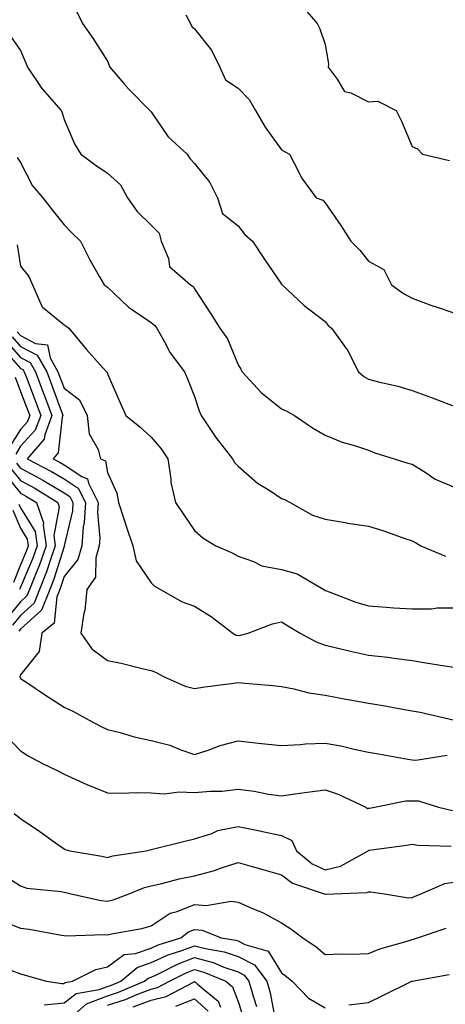
# Model space of a CAD drawing. Units: inches. Extents: x 1013363 to 1016003, y 7245098 to 7247738.
# Drawn here: x 1013868 to 1013966, y 7246337 to 7246563 of the extents above; entities that cross this region are included whole.
import ezdxf

# ---------------------------------------------------------------- set-up
doc = ezdxf.new("R2010")
doc.units = ezdxf.units.IN
doc.header["$MEASUREMENT"] = 0
doc.layers.add('Contour_10137245', color=7, linetype='Continuous', true_color=0x90af56)

msp = doc.modelspace()

# ---------------------------------------------------------------- linework, layer by layer
at = {"layer": 'Contour_10137245'}
for points in [[(1013932.46, 7246566.33, 3074), (1013936.24, 7246561.92, 3074), (1013936.84, 7246560.71, 3074), (1013938.05, 7246557.12, 3074), (1013938.83, 7246552.7, 3074), (1013938.73, 7246551.92, 3074), (1013940.85, 7246549.12, 3074), (1013942.48, 7246546.35, 3074), (1013943.98, 7246545.99, 3074), (1013948.05, 7246543.92, 3074), (1013950.19, 7246544.06, 3074), (1013954.35, 7246541.92, 3074), (1013955.61, 7246539.48, 3074), (1013958.05, 7246533.68, 3074), (1013959.27, 7246533.14, 3074), (1013960.43, 7246531.92, 3074), (1013966.62, 7246530.49, 3074)], [(1013880.92, 7246564.79, 3072), (1013882.31, 7246561.92, 3072), (1013884.69, 7246558.56, 3072), (1013888.05, 7246553.28, 3072), (1013888.43, 7246552.3, 3072), (1013888.54, 7246551.92, 3072), (1013891.81, 7246548.16, 3072), (1013892.96, 7246546.83, 3072), (1013897.79, 7246541.92, 3072), (1013897.9, 7246541.77, 3072), (1013898.05, 7246541.61, 3072), (1013902, 7246535.87, 3072), (1013906.32, 7246531.92, 3072), (1013907.01, 7246530.88, 3072), (1013908.05, 7246529.76, 3072), (1013911.53, 7246525.4, 3072), (1013913.3, 7246521.92, 3072), (1013914.44, 7246518.31, 3072), (1013918.05, 7246515.46, 3072), (1013919.58, 7246513.45, 3072), (1013921.34, 7246511.92, 3072), (1013924, 7246507.87, 3072), (1013928.05, 7246502.06, 3072), (1013928.11, 7246501.98, 3072), (1013928.19, 7246501.92, 3072), (1013933.26, 7246497.13, 3072), (1013938.05, 7246493.46, 3072), (1013938.72, 7246492.59, 3072), (1013939.51, 7246491.92, 3072), (1013943.13, 7246487, 3072), (1013943.25, 7246486.72, 3072), (1013945.71, 7246481.92, 3072), (1013946.95, 7246480.82, 3072), (1013948.05, 7246480.26, 3072), (1013950.31, 7246479.66, 3072), (1013954.77, 7246478.64, 3072), (1013958.05, 7246477.67, 3072), (1013962.24, 7246476.11, 3072), (1013964.87, 7246475.1, 3072), (1013968.05, 7246473.89, 3072)], [(1013906.05, 7246563.92, 3073), (1013907.07, 7246561.92, 3073), (1013907.4, 7246561.27, 3073), (1013908.05, 7246560.68, 3073), (1013911.91, 7246555.78, 3073), (1013913.85, 7246551.92, 3073), (1013915.12, 7246548.99, 3073), (1013918.05, 7246547.11, 3073), (1013920.62, 7246544.49, 3073), (1013922.02, 7246541.92, 3073), (1013924.24, 7246538.11, 3073), (1013928.05, 7246532.94, 3073), (1013928.68, 7246532.55, 3073), (1013929.86, 7246531.92, 3073), (1013931.86, 7246528.11, 3073), (1013932.58, 7246526.45, 3073), (1013936.02, 7246521.92, 3073), (1013937.5, 7246521.37, 3073), (1013938.05, 7246520.77, 3073), (1013941.66, 7246515.53, 3073), (1013943.95, 7246511.92, 3073), (1013946, 7246509.87, 3073), (1013948.05, 7246507.36, 3073), (1013951.57, 7246505.44, 3073), (1013953.34, 7246501.92, 3073), (1013956.08, 7246499.95, 3073), (1013958.05, 7246498.83, 3073), (1013962.94, 7246497.03, 3073), (1013963.1, 7246496.97, 3073), (1013968.05, 7246495.29, 3073)], [(1013865.49, 7246559.36, 3071), (1013868.05, 7246555.75, 3071), (1013869.21, 7246553.08, 3071), (1013869.61, 7246551.92, 3071), (1013872.97, 7246547, 3071), (1013873.03, 7246546.9, 3071), (1013877.37, 7246541.92, 3071), (1013877.58, 7246541.45, 3071), (1013878.05, 7246539.86, 3071), (1013880.46, 7246534.33, 3071), (1013881.87, 7246531.92, 3071), (1013885.45, 7246529.32, 3071), (1013888.05, 7246527.54, 3071), (1013890.99, 7246524.86, 3071), (1013892.63, 7246521.92, 3071), (1013894.88, 7246518.75, 3071), (1013898.05, 7246515.65, 3071), (1013899.88, 7246513.75, 3071), (1013900.4, 7246511.92, 3071), (1013902.02, 7246507.95, 3071), (1013902.25, 7246506.12, 3071), (1013907.1, 7246501.92, 3071), (1013907.69, 7246501.56, 3071), (1013908.05, 7246501, 3071), (1013911.64, 7246495.51, 3071), (1013913.87, 7246491.92, 3071), (1013915.6, 7246489.47, 3071), (1013918.05, 7246483.49, 3071), (1013918.64, 7246482.51, 3071), (1013918.98, 7246481.92, 3071), (1013923.32, 7246477.19, 3071), (1013928.05, 7246473.44, 3071), (1013929.12, 7246472.99, 3071), (1013931, 7246471.92, 3071), (1013935.17, 7246469.04, 3071), (1013938.05, 7246467.38, 3071), (1013941.93, 7246465.8, 3071), (1013945.05, 7246464.92, 3071), (1013948.05, 7246463.89, 3071), (1013949.47, 7246463.34, 3071), (1013953.89, 7246461.92, 3071), (1013957.09, 7246460.96, 3071), (1013958.05, 7246460.7, 3071), (1013961.25, 7246458.72, 3071), (1013963.37, 7246457.24, 3071), (1013968.05, 7246455.31, 3071)], [(1013867.28, 7246531.15, 3070), (1013868.05, 7246530.02, 3070), (1013870.77, 7246524.64, 3070), (1013873.14, 7246521.92, 3070), (1013875.3, 7246519.17, 3070), (1013878.05, 7246515.67, 3070), (1013879.94, 7246513.81, 3070), (1013881.83, 7246511.92, 3070), (1013883.91, 7246507.78, 3070), (1013886.22, 7246503.75, 3070), (1013887.24, 7246501.92, 3070), (1013887.75, 7246501.62, 3070), (1013888.05, 7246501.38, 3070), (1013892.89, 7246496.76, 3070), (1013893.77, 7246496.2, 3070), (1013898.05, 7246493.22, 3070), (1013898.8, 7246492.67, 3070), (1013899.37, 7246491.92, 3070), (1013901.16, 7246488.81, 3070), (1013902.45, 7246486.32, 3070), (1013905.74, 7246481.92, 3070), (1013906.41, 7246480.28, 3070), (1013908.05, 7246476.22, 3070), (1013909.09, 7246472.96, 3070), (1013909.55, 7246471.92, 3070), (1013912.65, 7246467.32, 3070), (1013912.96, 7246466.83, 3070), (1013916.73, 7246461.92, 3070), (1013917.23, 7246461.1, 3070), (1013918.05, 7246460.24, 3070), (1013922.51, 7246456.38, 3070), (1013925.33, 7246454.64, 3070), (1013928.05, 7246452.84, 3070), (1013928.7, 7246452.57, 3070), (1013930.03, 7246451.92, 3070), (1013935.12, 7246448.99, 3070), (1013938.05, 7246448.06, 3070), (1013942.68, 7246447.29, 3070), (1013943.29, 7246447.16, 3070), (1013948.05, 7246446.43, 3070), (1013951.55, 7246445.42, 3070), (1013956.33, 7246443.64, 3070), (1013958.05, 7246443.07, 3070), (1013958.83, 7246442.7, 3070), (1013960.07, 7246441.92, 3070), (1013965.71, 7246439.58, 3070)], [(1013867.26, 7246511.13, 3069), (1013868.05, 7246506.2, 3069), (1013869.95, 7246503.82, 3069), (1013870.76, 7246501.92, 3069), (1013872.96, 7246497.01, 3069), (1013872.98, 7246496.85, 3069), (1013873.41, 7246496.56, 3069), (1013878.05, 7246492.72, 3069), (1013878.54, 7246492.41, 3069), (1013879.14, 7246491.92, 3069), (1013883.17, 7246487.04, 3069), (1013885.64, 7246484.33, 3069), (1013887.83, 7246481.92, 3069), (1013887.97, 7246481.84, 3069), (1013888.05, 7246481.46, 3069), (1013890.94, 7246474.81, 3069), (1013892.26, 7246471.92, 3069), (1013895.45, 7246469.32, 3069), (1013898.05, 7246466.88, 3069), (1013900.35, 7246464.22, 3069), (1013901.87, 7246461.92, 3069), (1013902.6, 7246457.37, 3069), (1013902.61, 7246456.48, 3069), (1013903.69, 7246451.92, 3069), (1013905.4, 7246449.27, 3069), (1013908.05, 7246445.44, 3069), (1013909.91, 7246443.78, 3069), (1013912.96, 7246441.92, 3069), (1013916.52, 7246440.39, 3069), (1013918.05, 7246439.55, 3069), (1013921.61, 7246438.36, 3069), (1013923.48, 7246437.35, 3069), (1013928.05, 7246436.54, 3069), (1013931.64, 7246435.51, 3069), (1013937.72, 7246431.92, 3069), (1013938.05, 7246431.71, 3069), (1013938.36, 7246431.61, 3069), (1013945.13, 7246429, 3069), (1013948.05, 7246428.14, 3069), (1013952.11, 7246427.86, 3069), (1013953.86, 7246427.73, 3069), (1013958.05, 7246427.44, 3069), (1013962.53, 7246427.44, 3069), (1013963.81, 7246427.68, 3069), (1013968.05, 7246427.67, 3069)], [(1013866.09, 7246489.96, 3067), (1013868.05, 7246487.74, 3067), (1013871.88, 7246485.75, 3067), (1013874.06, 7246481.92, 3067), (1013875.16, 7246479.03, 3067), (1013877.61, 7246472.36, 3067), (1013877.78, 7246471.92, 3067), (1013877.61, 7246471.48, 3067), (1013876.68, 7246463.29, 3067), (1013875.51, 7246461.92, 3067), (1013877.19, 7246461.06, 3067), (1013878.05, 7246460.55, 3067), (1013882.1, 7246457.87, 3067), (1013883.46, 7246457.33, 3067), (1013883.63, 7246456.34, 3067), (1013885.85, 7246451.92, 3067), (1013885.72, 7246449.59, 3067), (1013886.28, 7246443.69, 3067), (1013886.14, 7246441.92, 3067), (1013885.33, 7246439.2, 3067), (1013885.24, 7246434.73, 3067), (1013883.31, 7246431.92, 3067), (1013882.84, 7246427.13, 3067), (1013882.61, 7246426.48, 3067), (1013881.88, 7246421.92, 3067), (1013884.4, 7246418.27, 3067), (1013888.05, 7246415.57, 3067), (1013891.16, 7246415.03, 3067), (1013896.29, 7246413.68, 3067), (1013898.05, 7246413.33, 3067), (1013899.09, 7246412.96, 3067), (1013900.9, 7246411.92, 3067), (1013905.87, 7246409.74, 3067), (1013908.05, 7246409.18, 3067), (1013910.41, 7246409.56, 3067), (1013916.47, 7246410.34, 3067), (1013918.05, 7246410.58, 3067), (1013919.57, 7246410.4, 3067), (1013926.03, 7246409.9, 3067), (1013928.05, 7246409.63, 3067), (1013930.87, 7246409.1, 3067), (1013934.31, 7246408.18, 3067), (1013938.05, 7246407.61, 3067), (1013942.84, 7246406.71, 3067), (1013943.33, 7246406.64, 3067), (1013948.05, 7246405.82, 3067), (1013951.39, 7246405.26, 3067), (1013955.45, 7246404.52, 3067), (1013958.05, 7246404.08, 3067), (1013959.88, 7246403.75, 3067), (1013967.77, 7246401.92, 3067)], [(1013867.27, 7246491.14, 3068), (1013868.05, 7246490.26, 3068), (1013871.52, 7246488.45, 3068), (1013874.24, 7246488.11, 3068), (1013874.82, 7246485.15, 3068), (1013876.65, 7246481.92, 3068), (1013877.03, 7246480.9, 3068), (1013878.05, 7246478.15, 3068), (1013881.61, 7246475.48, 3068), (1013883.37, 7246471.92, 3068), (1013883.82, 7246467.69, 3068), (1013885.89, 7246464.08, 3068), (1013886.45, 7246461.92, 3068), (1013887.6, 7246461.47, 3068), (1013888.05, 7246458.8, 3068), (1013890.19, 7246454.06, 3068), (1013890.58, 7246451.92, 3068), (1013891.8, 7246448.17, 3068), (1013892.39, 7246446.26, 3068), (1013893.86, 7246441.92, 3068), (1013894.63, 7246438.5, 3068), (1013898.05, 7246433.45, 3068), (1013898.85, 7246432.72, 3068), (1013900.24, 7246431.92, 3068), (1013905.18, 7246429.05, 3068), (1013908.05, 7246428.1, 3068), (1013911.88, 7246425.75, 3068), (1013916.86, 7246421.92, 3068), (1013917.57, 7246421.44, 3068), (1013918.05, 7246421.35, 3068), (1013918.57, 7246421.4, 3068), (1013920.34, 7246421.92, 3068), (1013925.93, 7246424.04, 3068), (1013928.05, 7246424.46, 3068), (1013929.6, 7246423.47, 3068), (1013932.3, 7246421.92, 3068), (1013935.99, 7246419.86, 3068), (1013938.05, 7246419.12, 3068), (1013941.68, 7246418.29, 3068), (1013943.9, 7246417.77, 3068), (1013948.05, 7246416.84, 3068), (1013952.48, 7246416.35, 3068), (1013953.85, 7246416.12, 3068), (1013958.05, 7246415.61, 3068), (1013961.2, 7246415.07, 3068), (1013965.58, 7246414.39, 3068), (1013968.05, 7246413.98, 3068)], [(1013863.72, 7246487.59, 3065), (1013868.05, 7246482.71, 3065), (1013868.58, 7246482.45, 3065), (1013868.87, 7246481.92, 3065), (1013869.38, 7246480.59, 3065), (1013871.43, 7246475.3, 3065), (1013872.69, 7246471.92, 3065), (1013871.44, 7246468.53, 3065), (1013868.05, 7246464.81, 3065), (1013866.95, 7246463.02, 3065)], [(1013864.91, 7246488.78, 3066), (1013868.05, 7246485.23, 3066), (1013870.23, 7246484.1, 3066), (1013871.47, 7246481.92, 3066), (1013873.28, 7246477.15, 3066), (1013873.55, 7246476.42, 3066), (1013875.23, 7246471.92, 3066), (1013873.6, 7246467.47, 3066), (1013873.49, 7246466.48, 3066), (1013869.58, 7246461.92, 3066), (1013875.19, 7246459.06, 3066), (1013878.05, 7246457.35, 3066), (1013881.32, 7246455.19, 3066), (1013882.96, 7246451.92, 3066), (1013882.69, 7246447.28, 3066), (1013882.47, 7246446.34, 3066), (1013882.12, 7246441.92, 3066), (1013881.19, 7246438.78, 3066), (1013878.05, 7246434.89, 3066), (1013877.34, 7246432.63, 3066), (1013877.06, 7246431.92, 3066), (1013876.39, 7246430.26, 3066), (1013875.75, 7246424.22, 3066), (1013872.97, 7246421.92, 3066), (1013872.3, 7246417.67, 3066), (1013868.05, 7246412.28, 3066), (1013867.97, 7246412, 3066), (1013867.89, 7246411.92, 3066), (1013867.9, 7246411.77, 3066), (1013868.05, 7246411.51, 3066), (1013869.27, 7246410.7, 3066), (1013873.8, 7246407.67, 3066), (1013878.05, 7246404.92, 3066), (1013880.07, 7246403.94, 3066), (1013883.8, 7246401.92, 3066), (1013886.59, 7246400.46, 3066), (1013888.05, 7246399.75, 3066), (1013890.91, 7246399.06, 3066), (1013894.18, 7246398.05, 3066), (1013898.05, 7246397.25, 3066), (1013902.32, 7246396.19, 3066), (1013904.92, 7246395.05, 3066), (1013908.05, 7246394, 3066), (1013911.13, 7246395, 3066), (1013913.92, 7246396.05, 3066), (1013918.05, 7246397.19, 3066), (1013922.74, 7246396.61, 3066), (1013923.4, 7246396.57, 3066), (1013928.05, 7246396.05, 3066), (1013932.41, 7246396.28, 3066), (1013933.53, 7246396.44, 3066), (1013938.05, 7246396.63, 3066), (1013942.03, 7246395.9, 3066), (1013944.72, 7246395.25, 3066), (1013948.05, 7246394.58, 3066), (1013950.3, 7246394.17, 3066), (1013957.02, 7246392.95, 3066), (1013958.05, 7246392.76, 3066), (1013958.87, 7246392.74, 3066), (1013966.1, 7246393.87, 3066)], [(1013866.83, 7246480.7, 3064), (1013868.05, 7246477.39, 3064), (1013869.57, 7246473.44, 3064), (1013870.15, 7246471.92, 3064), (1013869.58, 7246470.39, 3064), (1013868.05, 7246468.71, 3064), (1013865.46, 7246464.51, 3064)], [(1013867.1, 7246460.97, 3065), (1013868.05, 7246459.79, 3065), (1013872.63, 7246457.34, 3065), (1013873.19, 7246457.06, 3065), (1013878.05, 7246454.16, 3065), (1013879.4, 7246453.27, 3065), (1013880.07, 7246451.92, 3065), (1013879.95, 7246450.02, 3065), (1013878.11, 7246441.98, 3065), (1013878.11, 7246441.92, 3065), (1013878.09, 7246441.88, 3065), (1013878.05, 7246441.82, 3065), (1013875.68, 7246434.29, 3065), (1013874.75, 7246431.92, 3065), (1013872.83, 7246427.14, 3065), (1013868.05, 7246422.81, 3065), (1013867.65, 7246422.32, 3065)], [(1013864.54, 7246458.41, 3063), (1013868.05, 7246454.06, 3063), (1013869.44, 7246453.31, 3063), (1013871.68, 7246451.92, 3063), (1013873.33, 7246447.2, 3063), (1013873.24, 7246446.73, 3063), (1013873.95, 7246441.92, 3063), (1013872.42, 7246437.55, 3063), (1013871.47, 7246435.34, 3063), (1013870.12, 7246431.92, 3063), (1013869.52, 7246430.45, 3063), (1013868.05, 7246429.11, 3063), (1013864.8, 7246425.17, 3063)], [(1013865.82, 7246459.69, 3064), (1013868.05, 7246456.92, 3064), (1013871.31, 7246455.18, 3064), (1013876.58, 7246451.92, 3064), (1013876.96, 7246450.83, 3064), (1013875.67, 7246444.3, 3064), (1013876.02, 7246441.92, 3064), (1013874.92, 7246438.79, 3064), (1013874.02, 7246435.95, 3064), (1013872.43, 7246431.92, 3064), (1013871.17, 7246428.8, 3064), (1013868.05, 7246425.95, 3064), (1013866.22, 7246423.75, 3064)], [(1013867.68, 7246451.55, 3062), (1013868.05, 7246450.71, 3062), (1013871.39, 7246445.26, 3062), (1013871.89, 7246441.92, 3062), (1013870.89, 7246439.08, 3062), (1013868.05, 7246432.46, 3062), (1013867.89, 7246432.08, 3062), (1013867.79, 7246431.92, 3062)], [(1013866.24, 7246450.11, 3061), (1013868.05, 7246445.98, 3061), (1013869.59, 7246443.46, 3061), (1013869.82, 7246441.92, 3061), (1013869.36, 7246440.61, 3061), (1013868.05, 7246437.55, 3061), (1013866.41, 7246433.56, 3061)], [(1013864.59, 7246398.46, 3065), (1013868.05, 7246394.88, 3065), (1013869.8, 7246393.67, 3065), (1013873.06, 7246391.92, 3065), (1013876.44, 7246390.31, 3065), (1013878.05, 7246389.46, 3065), (1013882.43, 7246387.54, 3065), (1013883.27, 7246387.14, 3065), (1013888.05, 7246385.24, 3065), (1013891.24, 7246385.11, 3065), (1013894.65, 7246385.32, 3065), (1013898.05, 7246385.2, 3065), (1013901.08, 7246384.95, 3065), (1013904.52, 7246385.45, 3065), (1013908.05, 7246385.25, 3065), (1013911.73, 7246385.6, 3065), (1013914.35, 7246385.62, 3065), (1013918.05, 7246386.04, 3065), (1013921.75, 7246385.62, 3065), (1013925.03, 7246384.94, 3065), (1013928.05, 7246384.53, 3065), (1013931.09, 7246384.96, 3065), (1013934.55, 7246385.42, 3065), (1013938.05, 7246385.91, 3065), (1013941.04, 7246384.91, 3065), (1013947.41, 7246381.92, 3065), (1013947.75, 7246381.62, 3065), (1013948.05, 7246381.68, 3065), (1013948.26, 7246381.71, 3065), (1013949.4, 7246381.92, 3065), (1013956.59, 7246383.38, 3065), (1013958.05, 7246383.39, 3065), (1013959.47, 7246383.34, 3065), (1013964.1, 7246381.92, 3065), (1013967.29, 7246381.16, 3065)], [(1013866.59, 7246380.46, 3064), (1013868.05, 7246379.31, 3064), (1013872.47, 7246376.34, 3064), (1013876.62, 7246373.35, 3064), (1013878.05, 7246372.33, 3064), (1013878.34, 7246372.21, 3064), (1013879.34, 7246371.92, 3064), (1013886.76, 7246370.63, 3064), (1013888.05, 7246370.34, 3064), (1013889.25, 7246370.72, 3064), (1013896.89, 7246371.92, 3064), (1013897.82, 7246372.15, 3064), (1013898.05, 7246372.18, 3064), (1013898.39, 7246372.26, 3064), (1013905.84, 7246374.13, 3064), (1013908.05, 7246374.62, 3064), (1013912.01, 7246375.88, 3064), (1013913.42, 7246376.55, 3064), (1013918.05, 7246377.46, 3064), (1013922.67, 7246376.54, 3064), (1013923.67, 7246376.3, 3064), (1013928.05, 7246375.38, 3064), (1013930.42, 7246374.29, 3064), (1013931.44, 7246371.92, 3064), (1013935.06, 7246368.93, 3064), (1013938.05, 7246367.53, 3064), (1013941.59, 7246368.38, 3064), (1013947.96, 7246371.92, 3064), (1013947.99, 7246371.98, 3064), (1013948.05, 7246371.99, 3064), (1013948.14, 7246372.01, 3064), (1013956.78, 7246373.19, 3064), (1013958.05, 7246373.4, 3064), (1013959.34, 7246373.21, 3064), (1013966.98, 7246372.99, 3064)], [(1013863.09, 7246366.96, 3063), (1013868.05, 7246363.81, 3063), (1013869.47, 7246363.34, 3063), (1013877.42, 7246362.55, 3063), (1013878.05, 7246362.41, 3063), (1013878.45, 7246362.32, 3063), (1013879.98, 7246361.92, 3063), (1013886.57, 7246360.44, 3063), (1013888.05, 7246360.31, 3063), (1013889.35, 7246360.62, 3063), (1013892.81, 7246361.92, 3063), (1013896.53, 7246363.44, 3063), (1013898.05, 7246363.83, 3063), (1013900.5, 7246364.37, 3063), (1013904.52, 7246365.45, 3063), (1013908.05, 7246366.14, 3063), (1013912.62, 7246367.35, 3063), (1013914.01, 7246367.88, 3063), (1013918.05, 7246369.18, 3063), (1013921.85, 7246368.12, 3063), (1013923.75, 7246367.62, 3063), (1013928.05, 7246366.38, 3063), (1013930.57, 7246364.44, 3063), (1013938.05, 7246361.91, 3063), (1013938.14, 7246361.92, 3063), (1013947.67, 7246362.3, 3063), (1013948.05, 7246362.45, 3063), (1013948.58, 7246362.45, 3063), (1013952.18, 7246361.92, 3063), (1013957.23, 7246361.1, 3063), (1013958.05, 7246361.16, 3063), (1013958.61, 7246361.36, 3063), (1013959.86, 7246361.92, 3063), (1013965.57, 7246364.4, 3063), (1013968.05, 7246364.8, 3063)], [(1013864.36, 7246355.61, 3062), (1013868.05, 7246354.15, 3062), (1013870.02, 7246353.89, 3062), (1013877.44, 7246352.53, 3062), (1013878.05, 7246352.44, 3062), (1013878.52, 7246352.39, 3062), (1013887.31, 7246352.66, 3062), (1013888.05, 7246352.6, 3062), (1013888.96, 7246352.83, 3062), (1013895.96, 7246354.01, 3062), (1013898.05, 7246354.64, 3062), (1013902.43, 7246357.54, 3062), (1013904.07, 7246357.94, 3062), (1013908.05, 7246359.52, 3062), (1013910.68, 7246359.29, 3062), (1013916.45, 7246360.32, 3062), (1013918.05, 7246360.06, 3062), (1013921.37, 7246358.6, 3062), (1013923.79, 7246357.66, 3062), (1013928.05, 7246355.37, 3062), (1013930.13, 7246354, 3062), (1013932.91, 7246351.92, 3062), (1013935.97, 7246349.84, 3062), (1013938.05, 7246348.08, 3062), (1013941.72, 7246348.25, 3062), (1013944.28, 7246348.15, 3062), (1013948.05, 7246348.3, 3062), (1013950.62, 7246349.35, 3062), (1013957.43, 7246351.3, 3062), (1013958.05, 7246351.52, 3062), (1013958.37, 7246351.6, 3062), (1013959.31, 7246351.92, 3062), (1013965.83, 7246354.14, 3062)], [(1013865.24, 7246344.73, 3061), (1013868.05, 7246343.62, 3061), (1013869.41, 7246343.28, 3061), (1013873.97, 7246341.92, 3061), (1013877.52, 7246341.39, 3061), (1013878.05, 7246341.44, 3061), (1013878.31, 7246341.66, 3061), (1013879.96, 7246341.92, 3061), (1013885.34, 7246344.63, 3061), (1013888.05, 7246345.21, 3061), (1013891.89, 7246348.08, 3061), (1013894.45, 7246348.32, 3061), (1013898.05, 7246349.54, 3061), (1013899.68, 7246350.29, 3061), (1013904.85, 7246351.92, 3061), (1013906.68, 7246353.29, 3061), (1013908.05, 7246353.82, 3061), (1013909.81, 7246353.68, 3061), (1013914.19, 7246351.92, 3061), (1013917.49, 7246351.36, 3061), (1013918.05, 7246351.18, 3061), (1013919.61, 7246350.36, 3061), (1013924.99, 7246348.86, 3061), (1013928.05, 7246343.85, 3061), (1013929.18, 7246343.05, 3061), (1013930.5, 7246341.92, 3061), (1013934.2, 7246338.07, 3061), (1013938.05, 7246335.85, 3061)], [(1013873.48, 7246336.49, 3060), (1013878.05, 7246336.94, 3060), (1013880.83, 7246339.14, 3060), (1013886.13, 7246340, 3060), (1013888.05, 7246340.73, 3060), (1013888.95, 7246341.02, 3060), (1013891.06, 7246341.92, 3060), (1013894.86, 7246345.11, 3060), (1013898.05, 7246346.2, 3060), (1013901.98, 7246347.99, 3060), (1013905.12, 7246348.99, 3060), (1013908.05, 7246350.09, 3060), (1013910.52, 7246349.45, 3060), (1013914.85, 7246348.72, 3060), (1013918.05, 7246347.62, 3060), (1013921.79, 7246345.66, 3060), (1013924.66, 7246341.92, 3060), (1013925.38, 7246339.25, 3060), (1013926.46, 7246333.51, 3060)], [(1013880.51, 7246334.38, 3059), (1013883.24, 7246336.73, 3059), (1013888.05, 7246338.57, 3059), (1013890.58, 7246339.39, 3059), (1013896.52, 7246341.92, 3059), (1013897.35, 7246342.62, 3059), (1013898.05, 7246342.86, 3059), (1013899.79, 7246343.66, 3059), (1013904.1, 7246345.87, 3059), (1013908.05, 7246347.35, 3059), (1013912.35, 7246346.22, 3059), (1013914.78, 7246345.19, 3059), (1013918.05, 7246344.08, 3059), (1013919.47, 7246343.34, 3059), (1013920.55, 7246341.92, 3059), (1013921.5, 7246338.47, 3059), (1013922.26, 7246336.13, 3059)], [(1013888.05, 7246336.4, 3058), (1013892.2, 7246337.77, 3058), (1013895.15, 7246339.02, 3058), (1013898.05, 7246340.12, 3058), (1013899.51, 7246340.46, 3058), (1013902.28, 7246341.92, 3058), (1013906.1, 7246343.87, 3058), (1013908.05, 7246344.61, 3058), (1013910.18, 7246344.05, 3058), (1013915.19, 7246341.92, 3058), (1013916.76, 7246340.63, 3058), (1013918.05, 7246337.31, 3058), (1013919.37, 7246333.24, 3058)], [(1013943.48, 7246336.49, 3061), (1013948.05, 7246337.02, 3061), (1013951.32, 7246338.65, 3061), (1013958, 7246341.92, 3061), (1013958.04, 7246341.93, 3061), (1013958.05, 7246341.94, 3061), (1013958.08, 7246341.95, 3061), (1013966.52, 7246343.45, 3061)], [(1013893.92, 7246336.05, 3057), (1013898.05, 7246337.61, 3057), (1013901.53, 7246338.44, 3057), (1013907.92, 7246341.79, 3057), (1013908.05, 7246341.84, 3057), (1013908.68, 7246341.29, 3057), (1013913.48, 7246337.35, 3057), (1013914.03, 7246335.94, 3057)], [(1013903.76, 7246336.21, 3056), (1013908.05, 7246337.85, 3056), (1013911.2, 7246335.07, 3056)]]:
    msp.add_polyline3d(points, dxfattribs=at)

doc.saveas('drawing.dxf')
